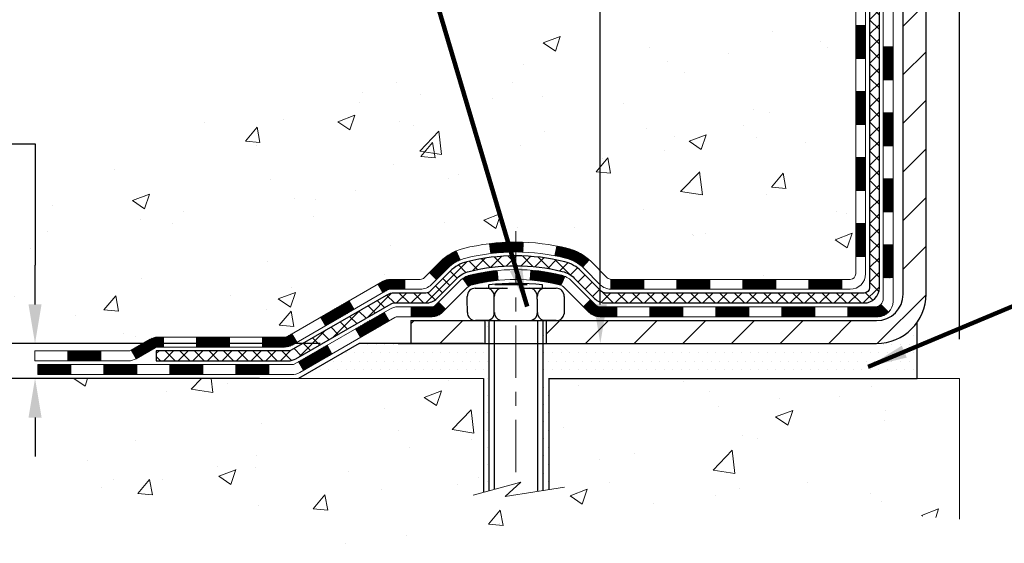
# Model space of a CAD drawing. Extents: x 723 to 3254, y -340 to 1977.
# Drawn here: x 734 to 741, y -326 to -322 of the extents above; entities that cross this region are included whole.
import ezdxf

# ---------------------------------------------------------------- set-up
doc = ezdxf.new("R2010")
doc.units = 0
doc.header["$LTSCALE"] = 5
doc.header["$MEASUREMENT"] = 0
doc.linetypes.add('CENTERX2', pattern=[4, 2.5, -0.5, 0.5, -0.5])
doc.layers.get('DEFPOINTS').update_dxf_attribs({"linetype": 'CONTINUOUS'})
for name, color, linetype, lineweight in [('CENTERLINE - L', 1, 'CENTERX2', 15), ('CONCRETE - H', 130, 'CONTINUOUS', 9), ('CONCRETE - L', 132, 'CONTINUOUS', 20), ('DECK COAT - H', 20, 'CONTINUOUS', 20), ('DECK COAT - L', 22, 'CONTINUOUS', 18), ('MIG FOOT - H', 251, 'CONTINUOUS', 20), ('MIG FOOT - L', 7, 'CONTINUOUS', 30), ('PVC SIDESHEET - H', 170, 'CONTINUOUS', 20), ('PVC SIDESHEET - L', 122, 'CONTINUOUS', 25), ('SCREW - L', 1, 'CONTINUOUS', 25), ('SETTING BED - H', 210, 'CONTINUOUS', 20), ('SETTING BED - L', 212, 'CONTINUOUS', 25), ('TEXT - 4', 241, 'CONTINUOUS', 25)]:
    doc.layers.add(name, color=color, linetype=linetype, lineweight=lineweight)
doc.layers.add('DIMS', color=50, linetype='CONTINUOUS')
doc.layers.add('METAL11', color=7, linetype='CONTINUOUS')
doc.styles.add('ROMANS', font='romans', dxfattribs={"width": 0.9})
doc.dimstyles.get("Standard").update_dxf_attribs({"dimtxt": 0.18, "dimasz": 0.18, "dimexe": 0.18, "dimexo": 0.0625, "dimgap": 0.09, "dimtad": 0, "dimtih": 1, "dimtoh": 1, "dimdec": 4, "dimzin": 0, "dimdsep": 46, "dimtxsty": 'Standard', "dimcen": 0.09, "dimadec": 0, "dimazin": 0, "dimtfac": 1, "dimtdec": 4, "dimtofl": 0, "dimtmove": 0, "dimatfit": 3, "dimfxl": 1, "dimtolj": 1, "dimtzin": 0, "dimarcsym": 0})
pattern_1 = [(45, (555.4296808569727, -486.4109081903076), (-0.003479849246914297, 0.003479849246914297), [])]
pattern_2 = [(49.99999999999999, (0, 0), (1.255205319551318, -0.1098162362195414), [0.13125, -1.44375]), (355, (0, 0), (-0.24281483382275, 1.316336233975021), [0.105, -1.155]), (100.45144446, (0.10460044175, -0.009151351999999998), (1.012390481772446, 1.206519984195101), [0.111545336, -1.226998696]), (46.18420000000002, (0, 0.35), (1.867672328675251, -0.2896587413878839), [0.196875, -2.165624999999999]), (96.63563549, (0.15563930375, 0.32586171275), (1.635658404929899, 1.704707551355463), [0.1673180985, -1.84049908]), (351.1841639899999, (0, 0.35), (1.635658403845853, 1.704707550472483), [0.1575, -1.73250000175]), (21, (0.175, 0.2625), (1.044587341207308, -0.7045830586643429), [0.13125, -1.44375]), (326.0000000000001, (0.175, 0.2625), (0.425801830862768, 1.269012578831993), [0.105, -1.155]), (71.45144474, (0.2620489445, 0.2037847455), (1.470389159277449, 0.5644295174111191), [0.1115453325, -1.226998696]), (37.50000000000001, (0, 0), (0.02127974680525867, 0.582564244204795), [0, -1.141, 0, -1.1725, 0, -1.159375]), (7.499999999999999, (0, 0), (0.46037169052376, 0.6902204957941304), [0, -0.6685, 0, -1.11475, 0, -0.441875]), (327.5, (-0.39025, 0), (0.9341892633017157, -0.03947102553516457), [0, -0.4375, 0, -1.365, 0, -1.81125]), (317.5, (-0.5652499999999999, 0), (1.020575796349176, 0.175183719081556), [0, -0.56875, 0, -0.9064999999999999, 0, -1.28625])]

# ---------------------------------------------------------------- blocks, each defined once
blk = doc.blocks.new('*D462')
at = {"layer": 'DEFPOINTS', "color": 0, "transparency": 16777216}
for p in [(735.9758262765049, -324.7840302948649), (733.6558429684949, -325.0340306701139), (735.5428129246656, -325.0340306701139)]:
    blk.add_point(p, dxfattribs=at)
at = {"layer": 'DIMS', "color": 0, "lineweight": -2, "transparency": 16777216}
for p, q in [((733.3758429684949, -323.3556427154211), (733.6558429684949, -323.3556427154211)), ((733.6558429684949, -323.3556427154211), (733.6558429684949, -324.2240302948649)), ((733.6558429684949, -324.5040302948649), (733.6558429684949, -324.2240302948649)), ((735.6958262765049, -324.7840302948649), (733.3758429684949, -324.7840302948649)), ((735.2628129246656, -325.0340306701139), (733.3758429684949, -325.0340306701139)), ((733.6558429684949, -325.3140306701139), (733.6558429684949, -325.5940306701139))]:
    blk.add_line(p, q, dxfattribs=at)
at = {"layer": 'DIMS', "color": 0, "transparency": 16777216}
for points in [[(733.6091763018283, -324.5040302948649), (733.7025096351615, -324.5040302948649), (733.6558429684949, -324.7840302948649)], [(733.6091763018283, -325.3140306701139), (733.7025096351615, -325.3140306701139), (733.6558429684949, -325.0340306701139)]]:
    blk.add_solid(points, dxfattribs=at)
at = {"layer": 'DIMS', "color": 0, "transparency": 16777216, "insert": (732.2091763018283, -323.355642715421), "char_height": 0.28, "attachment_point": 5}
blk.add_mtext('\\A1;1/4 IN\\P [6.4mm]', dxfattribs=at)
blk = doc.blocks.new('*D465')
at = {"layer": 'DEFPOINTS', "color": 0, "transparency": 16777216}
for p in [(755.2723047075698, -319.3275523224609), (740.2722913457077, -325.034029794877), (755.2723047075698, -325.034029794877)]:
    blk.add_point(p, dxfattribs=at)
at = {"layer": 'DIMS', "color": 0, "lineweight": -2, "transparency": 16777216}
for p, q in [((740.2722913457077, -324.754029794877), (740.2722913457077, -319.0475523224609)), ((755.2723047075698, -324.754029794877), (755.2723047075698, -319.0475523224609)), ((740.5522913457077, -319.3275523224609), (741.7336320584621, -319.3275523224609)), ((754.9923047075698, -319.3275523224609), (744.4869653917955, -319.3275523224609))]:
    blk.add_line(p, q, dxfattribs=at)
at = {"layer": 'DIMS', "color": 0, "transparency": 16777216}
for points in [[(740.5522913457077, -319.2808856557942), (740.5522913457077, -319.3742189891275), (740.2722913457077, -319.3275523224609)], [(754.9923047075698, -319.2808856557942), (754.9923047075698, -319.3742189891275), (755.2723047075698, -319.3275523224609)]]:
    blk.add_solid(points, dxfattribs=at)
at = {"layer": 'DIMS', "color": 0, "transparency": 16777216, "insert": (743.1102987251288, -319.3275523224609), "char_height": 0.28, "attachment_point": 5}
blk.add_mtext('\\A1;15 IN\\P [381.0mm]', dxfattribs=at)
blk = doc.blocks.new('*D469')
at = {"layer": 'DEFPOINTS', "color": 0, "transparency": 16777216}
for p in [(734.7452759397073, -313.581205491613), (735.9758262765049, -324.7840302948649), (737.701987429746, -324.7840302948649)]:
    blk.add_point(p, dxfattribs=at)
at = {"layer": 'DIMS', "color": 0, "lineweight": -2, "transparency": 16777216}
for p, q in [((735.0252759397073, -313.581205491613), (737.981987429746, -313.581205491613)), ((737.701987429746, -313.861205491613), (737.701987429746, -316.2258728959155)), ((737.701987429746, -324.5040302948649), (737.701987429746, -317.5325395625821)), ((736.2558262765049, -324.7840302948649), (737.981987429746, -324.7840302948649))]:
    blk.add_line(p, q, dxfattribs=at)
at = {"layer": 'DIMS', "color": 0, "transparency": 16777216}
for points in [[(737.6553207630794, -313.861205491613), (737.7486540964127, -313.861205491613), (737.701987429746, -313.581205491613)], [(737.6553207630794, -324.5040302948649), (737.7486540964127, -324.5040302948649), (737.701987429746, -324.7840302948649)]]:
    blk.add_solid(points, dxfattribs=at)
at = {"layer": 'DIMS', "color": 0, "transparency": 16777216, "insert": (737.7019874297462, -316.8792062292487), "char_height": 0.28, "attachment_point": 5}
blk.add_mtext('\\A1;11 3/16 IN\\P [284.6mm]', dxfattribs=at)

msp = doc.modelspace()

# ---------------------------------------------------------------- hatches: boundary and pattern name
at = {"layer": 'CONCRETE - H'}
h = msp.add_hatch(dxfattribs=at)
h.set_pattern_fill('AR-CONC', color=256, scale=0.175)
h.set_pattern_definition(pattern_2)
edge = h.paths.add_edge_path()
edge.add_spline(control_points=[(734.7452759397073, -313.581205491613), (734.632785812032, -314.4912629835197), (736.4808530430441, -315.4664383789782), (738.7133931973907, -317.5631390003348), (739.3114468943946, -323.6322278445956), (733.3441481616293, -322.745972740859), (733.3520126859077, -324.7810034361613), (733.1610778671096, -325.0340323932789)], knot_values=[0, 0, 0, 0, 2.540279178884153, 4.807405972748413, 9.937044218673893, 14.62704449395336, 15.49706617165151, 15.49706617165151, 15.49706617165151, 15.49706617165151], degree=3, periodic=0)
edge.add_line((733.1610778671097, -325.034032393281), (733.6540810351075, -325.0340323932803))
edge.add_line((733.6540810351075, -325.0340323932803), (733.6540825510868, -324.8371823847672))
edge.add_line((733.6540825510868, -324.8371823847672), (734.3237632191317, -324.8371823847672))
edge.add_arc((734.3237632188312, -324.7978123824848), 0.03937000228233956, 270.0000004372849, 300.0050937743451)
edge.add_line((734.3434512510845, -324.8319060544154), (734.4792121587047, -324.7535244579198))
edge.add_arc((734.5343271267495, -324.8489933847672), 0.1102359999999146, 450.0000000001182, 479.9981803521519, ccw=False)
edge.add_line((734.5343271267493, -324.7387573847673), (735.4422850677784, -324.7387573847673))
edge.add_arc((735.4422850674733, -324.6993873824535), 0.03937000231377397, 270.0000004439029, 300.0050937594028)
edge.add_line((735.4619730997334, -324.7334810544164), (736.1420602858923, -324.3408330516578))
edge.add_arc((736.2020571946649, -324.444757884773), 0.1200000000012, 450.00000000016286, 479.9982957313327, ccw=False)
edge.add_line((736.2020571946646, -324.3247578847718), (736.4134985772243, -324.3247578847714))
edge.add_arc((736.4134985769199, -324.2853878832391), 0.03937000153234749, 270.0000004430757, 315.0062388853157)
edge.add_line((736.4413404031548, -324.3132236467918), (736.5578038953322, -324.1967601546143))
edge.add_arc((736.8075058696402, -324.4464621289226), 0.3531319186179271, 463.9020008911266, 494.9999999999609, ccw=False)
edge.add_arc((737.0967904627221, -325.6152319023622), 1.557170273115263, 436.09799910892616, 463.9020008910353, ccw=False)
edge.add_arc((737.3860750558049, -324.4464621289226), 0.3531319186177147, 407.8830598541298, 436.0979991088467, ccw=False)
edge.add_line((737.6229015515065, -324.1845167856154), (737.7522435542421, -324.3132266787434))
edge.add_arc((737.7800823486547, -324.2853878841228), 0.03937000076542955, 225.000000214035, 270.004411820434)
edge.add_line((737.7800853801759, -324.3247578847715), (739.4909904826599, -324.3247578847715))
edge.add_arc((739.4909874505055, -324.285387884689), 0.03937000019926278, 270.0044127418898, 359.9999998798831)
edge.add_line((739.5303574507047, -324.2853878847716), (739.5303574507074, -316.2274957591305))
edge.add_arc((739.4909874507075, -316.2274957591304), 0.03936999999984891, 359.9999999997518, 432.6976227627197)
edge.add_arc((739.630299491476, -315.7802816452941), 0.4290404058596751, 233.025098960298, 252.6976227627818, ccw=False)
edge.add_arc((739.7067858312844, -315.7181735531545), 0.5251995961844567, 194.3079434824928, 230.4333558243761, ccw=False)
edge.add_arc((740.7767360176832, -315.4313185263384), 1.632909065608959, 184.819196416628, 194.7829313884463, ccw=False)
edge.add_arc((740.5075695455058, -315.6652464507761), 1.361411651893231, 521.6649460398563, 535.9250205046064, ccw=False)
edge.add_arc((739.6420401677741, -315.3726915460065), 0.4478254090916114, 468.1289029172639, 522.3597440614847, ccw=False)
edge.add_arc((739.4719623992103, -314.89550798176), 0.06004988997892015, 300.7846078930809, 346.5177693442956)
edge.add_line((739.5303574507074, -314.9095082405838), (739.5303574507074, -314.7202731917253))
edge.add_line((739.5303574507074, -314.7202731917253), (739.628782450707, -314.7202731917253))
edge.add_line((739.628782450707, -314.7202731917253), (739.628782450707, -314.7157206356051))
edge.add_arc((739.5894124507072, -314.7157206356048), 0.03936999999984891, 359.9999999995864, 417.0968478607448)
edge.add_line((739.6107990473429, -314.6826659780763), (739.2955811068871, -314.4787177466034))
edge.add_arc((739.4765531938132, -314.2775677523642), 0.2705775608375713, 181.4692888507118, 228.0226889059411, ccw=False)
edge.add_line((739.206064595497, -314.2845056634158), (738.9181519152851, -314.2845056634158))
edge.add_arc((738.9169480737418, -314.2069693474788), 0.07754566089434572, 179.1104878121846, 270.88951218777476, ccw=False)
edge.add_line((738.8394117578047, -314.2057655059355), (738.8394117578047, -313.5812080900347))
edge.add_line((738.8394117578047, -313.5812080900347), (734.7452759397072, -313.5812054916131))
h.paths.add_polyline_path([(736.4653207630795, -317.3225395625819), (738.938654096413, -317.3225395625819), (738.938654096413, -316.4358728959153), (736.4653207630795, -316.4358728959153)], flags=25)
h = msp.add_hatch(dxfattribs=at)
h.set_pattern_fill('AR-CONC', color=256, scale=0.175)
h.set_pattern_definition(pattern_2)
edge = h.paths.add_edge_path()
edge.add_line((733.1610839310221, -325.034029794857), (736.8665727270687, -325.0340297948674))
edge.add_line((736.8665727270687, -325.0340297948674), (736.8665727270663, -325.8497091371972))
edge.add_line((736.8665727270663, -325.8497091371972), (737.1321571566122, -325.7765333308995))
edge.add_line((737.1321571566122, -325.7765333308995), (737.0219053418227, -325.879977611466))
edge.add_line((737.0219053418227, -325.879977611466), (737.3340553375307, -325.8308797447857))
edge.add_line((737.3340553375307, -325.8308797447857), (737.334055337533, -325.0340297948687))
edge.add_line((737.334055337533, -325.0340297948687), (740.2722913457076, -325.034029794877))
edge.add_line((740.2722913457076, -325.034029794877), (740.2722913457077, -326.040703089598))
edge.add_spline(control_points=[(740.2722913457077, -326.0407030895979), (739.7122545668725, -326.0191848264264), (738.5289405647073, -325.6614627415823), (736.9417000683939, -326.7615925139723), (735.2849575260225, -325.9202242605379), (733.3827640710741, -326.1678217212034), (733.19831002484, -325.2306535119494), (733.161083931022, -325.034029794857)], knot_values=[0, 0, 0, 0, 1.69744694327615, 3.485869526121388, 4.999352743073375, 7.14554185496921, 7.706043864712999, 7.706043864712999, 7.706043864712999, 7.706043864712999], degree=3, periodic=0)
at = {"layer": 'DECK COAT - H'}
h = msp.add_hatch(dxfattribs=at)
h.set_pattern_fill('ANSI31', color=256, scale=0.03937, style=0)
h.set_pattern_definition([(45, (560.4861190916508, -441.6687203357806), (-0.003479849246914297, 0.003479849246914297), [])])
h.paths.add_polyline_path([(739.6012295146165, -323.9257801223785), (739.5303635146166, -323.9257801223786), (739.5303635146167, -324.1620001223786), (739.6012295146168, -324.1620001223785)])
h.paths.add_polyline_path([(739.6012295146163, -323.4533401223785), (739.5303635146164, -323.4533401223786), (739.5303635146165, -323.6895601223786), (739.6012295146165, -323.6895601223785)])
h.paths.add_polyline_path([(739.6012295146161, -322.9809017289788), (739.530363514616, -322.9809017289789), (739.5303635146163, -323.2171201223786), (739.6012295146162, -323.2171201223785)])
h.paths.add_polyline_path([(739.6012295146159, -322.5084617289788), (739.5303635146158, -322.5084617289789), (739.530363514616, -322.7446817289789), (739.601229514616, -322.7446817289788)])
h.paths.add_polyline_path([(739.7980795146148, -323.6040556003595), (739.7272135146163, -323.6040556003595), (739.7272135146166, -323.8402756003595), (739.7980795146152, -323.8402756003595)])
h.paths.add_polyline_path([(739.7980795146138, -323.1316156003595), (739.7272135146161, -323.1316156003595), (739.7272135146162, -323.3678356003595), (739.7980795146143, -323.3678356003595)])
h.paths.add_polyline_path([(739.7980795146128, -322.6591756003594), (739.7272135146158, -322.6591756003595), (739.7272135146159, -322.8953956003595), (739.7980795146134, -322.8953956003594)])
h = msp.add_hatch(dxfattribs=at)
h.set_pattern_fill('ANSI31', color=256, scale=0.03937, style=0)
h.set_pattern_definition(pattern_1)
h.paths.add_polyline_path([(738.4853764266343, -324.3247552863497), (738.2491564266345, -324.3247552863497), (738.2491564266345, -324.3956212863498), (738.4853764266343, -324.3956212863498)])
h.paths.add_polyline_path([(738.0129364266343, -324.3247552863497), (737.7800884121327, -324.3247552863497, -0.02144170134057288), (737.776716426634, -324.3246106176268), (737.7767164266345, -324.3956212863498), (738.0129364266343, -324.3956212863498)])
h.paths.add_polyline_path([(737.6229076154185, -324.1845141871935, 0.1237366593047226), (737.4709252802048, -324.1036715196578, 0.01313217533143259), (737.3910501975445, -324.0861138613954), (737.3776588677695, -324.155703100814, -0.01313217533147817), (737.4538988774354, -324.1724617192849, -0.1237366593049013), (737.5753816185899, -324.237080997839)])
h.paths.add_polyline_path([(738.2936445266344, -324.5216052863498), (738.0574245266346, -324.5216052863498), (738.0574245266346, -324.5924712863498), (738.2936445266344, -324.5924712863498)])
h.paths.add_polyline_path([(737.4491658581869, -324.3034757766719, 0.04324640446576285), (737.4236297169566, -324.2947554075108, 0.04070359398944642), (737.2053856116324, -324.2592500798859), (737.1997286540397, -324.3298899325669, -0.04070359398944876), (737.4066033141871, -324.3635456071379, -0.04324640446531137), (737.4205600980583, -324.3683117269114)])
h.paths.add_polyline_path([(737.8212045266343, -324.5216052863498), (737.6985504723797, -324.5216052863498, -0.1989123673794921), (737.6707116784045, -324.5100740803251), (737.6320157547786, -324.4713781566994), (737.581905925623, -324.521487985855), (737.6206018492487, -324.5601839094807, 0.198912367379553), (737.6985504723796, -324.5924712863498), (737.8212045266343, -324.5924712863498)])
h.paths.add_polyline_path([(737.1508715795037, -324.0589982323668, 0.008683585791257758), (737.0967965266342, -324.0580590308252), (737.0967965266342, -324.1289250308251, -0.008683585791259676), (737.1484106522931, -324.1298214897988)])
h.paths.add_polyline_path([(737.0967965266342, -324.0580590308252, 0.03014854381015566), (736.9095221418348, -324.0693614039335), (736.9180449005737, -324.1397130388788, -0.03014854381015595), (737.0967965266342, -324.1289250308251)])
h.paths.add_polyline_path([(736.9628587175696, -324.2615188811574, 0.03601941678383571), (736.7699633363125, -324.2947554075106, 0.0935601540946129), (736.7172429317205, -324.3188838847246), (736.7581753898087, -324.3767330319167, -0.09356015409565223), (736.7869897390818, -324.3635456071378, -0.03601941678380825), (736.9698362190923, -324.3320405404438)])
h.paths.add_polyline_path([(736.5945571672914, -324.5386179462097), (736.544447338136, -324.4885081170539), (736.5228813748648, -324.5100740803251, -0.1989123673796988), (736.4950425808895, -324.5216052863498), (736.3477987808894, -324.5216052863498), (736.3477987808894, -324.5924712863498), (736.4950425808895, -324.5924712863498, 0.1989123673795969), (736.5729912040204, -324.5601839094807)])
h.paths.add_polyline_path([(736.6079197883992, -324.2468673853484, -0.09785809462208828), (736.6988394738507, -324.1859516701286), (736.6715560435065, -324.1205482727808, 0.09785809462147925), (736.5578099592444, -324.1967575561923), (736.4784693964145, -324.2760981190223), (736.5285792255698, -324.3262079481779)])
h = msp.add_hatch(dxfattribs=at)
h.set_pattern_fill('ANSI31', color=256, scale=0.03937, style=0)
h.set_pattern_definition([(45, (564.2731781093688, -486.3112128656002), (-0.003479849246914297, 0.003479849246914297), [])])
h.paths.add_polyline_path([(738.9578164266343, -324.3247552863498), (738.7215964266345, -324.3247552863498), (738.7215964266345, -324.3956212863498), (738.9578164266343, -324.3956212863498)])
h.paths.add_polyline_path([(738.7660845266344, -324.5216052863498), (738.5298645266346, -324.5216052863498), (738.5298645266346, -324.5924712863498), (738.7660845266344, -324.5924712863498)])
h.paths.add_polyline_path([(739.2385245266344, -324.5216052863498), (739.0023045266346, -324.5216052863498), (739.0023045266346, -324.5924712863498), (739.2385245266344, -324.5924712863498)])
edge = h.paths.add_edge_path()
edge.add_arc((739.6681585146168, -324.4625502863498), 0.05905499999999223, 269.99999999997243, 314.9999999999805, ccw=False)
edge.add_line((739.6681585146168, -324.5216052863498), (739.4747445266346, -324.5216052863498))
edge.add_line((739.4747445266346, -324.5216052863498), (739.4747445266346, -324.5924712863498))
edge.add_line((739.4747445266346, -324.5924712863498), (739.6878435146166, -324.5924712863498))
edge.add_arc((739.687843514618, -324.4822352863562), 0.1102359999936198, 269.9999999992762, 315.0000000019324)
edge.add_line((739.765792137747, -324.5601839094799), (739.7099167055799, -324.5043084773127))
h.paths.add_polyline_path([(739.7980795146158, -324.0764956003594), (739.7272135146166, -324.0766642333813), (739.7272135146168, -324.3128842333813), (739.7980795146162, -324.3127156003594)])
h.paths.add_polyline_path([(739.4302564266343, -324.3247552863498), (739.1940364266345, -324.3247552863498), (739.1940364266345, -324.3956212863498), (739.4302564266343, -324.3956212863498)])
h = msp.add_hatch(dxfattribs=at)
h.set_pattern_fill('ANSI31', color=256, scale=0.03937, style=0)
h.set_pattern_definition(pattern_1)
h.paths.add_polyline_path([(736.3024812411361, -324.3247552863498), (736.2020632585766, -324.3247552863498, 0.1316523525283877), (736.1420633178492, -324.3408322036747), (736.108828377757, -324.3600203800094), (736.1442613777571, -324.421392136274), (736.1796158332025, -324.4009802587914, -0.1316523525285442), (736.199615813445, -324.3956212863498), (736.3024812411361, -324.3956212863498)])
h.paths.add_polyline_path([(735.9396887895109, -324.5395020195961), (735.9042557895108, -324.4781302633315), (735.6996832012649, -324.5962401466535), (735.7351162012649, -324.6576119029181)])
h.paths.add_polyline_path([(735.495110613019, -324.7143500299755), (735.461976112244, -324.7334802177198, -0.1316523525284907), (735.4422911316902, -324.7387547863455), (735.2832363316904, -324.7387547863455), (735.2832363316904, -324.8096207863454), (735.4422911316904, -324.8096207863454, 0.131652352528452), (735.4974090772406, -324.7948519941935), (735.5305436130191, -324.7757217862401)])
h.paths.add_polyline_path([(735.0470163316902, -324.7387547863455), (734.8107963316904, -324.7387547863455), (734.8107963316904, -324.8096207863454), (735.0470163316902, -324.8096207863454)])
h.paths.add_polyline_path([(734.5745763316902, -324.7387547863455), (734.5343331906613, -324.7387547863455, 0.1316524975873674), (734.4792151906615, -324.7535236099338), (734.3434542830436, -324.8319052064925), (734.3788872830435, -324.8932769627571), (734.5146481906615, -324.8148953661984, -0.1316524975873194), (734.5343331906613, -324.8096207863455), (734.5745763316902, -324.8096207863455)])
h.paths.add_polyline_path([(734.1265255830438, -324.8371797863454), (733.8903055830435, -324.8371797863454), (733.8903055830435, -324.9080457863454), (734.1265255830438, -324.9080457863454)])
h.paths.add_polyline_path([(736.1905290926036, -324.6219823661983), (736.1550960926036, -324.5606106099337), (735.9505235717213, -324.6787206099339), (735.9859565717213, -324.7400923661985)])
h.paths.add_polyline_path([(735.7459510508395, -324.7968306099339), (735.5413785299577, -324.9149406099339), (735.5768115299576, -324.9763123661984), (735.7813840508395, -324.8582023661984)])
h.paths.add_polyline_path([(735.3285018302206, -324.9356047863454), (735.0922818302204, -324.9356047863454), (735.0922818302204, -325.0064707863454), (735.3285018302206, -325.0064707863454)])
h.paths.add_polyline_path([(734.8560618302206, -324.9356047863454), (734.6198418302204, -324.9356047863454), (734.6198418302204, -325.0064707863454), (734.8560618302206, -325.0064707863454)])
h.paths.add_polyline_path([(734.3836218302206, -324.9356047863454), (734.1474018302204, -324.9356047863454), (734.1474018302204, -325.0064707863454), (734.3836218302206, -325.0064707863454)])
h.paths.add_polyline_path([(733.9111818302206, -324.9356047863454), (733.6749618302204, -324.9356047863454), (733.6749618302204, -325.0064707863454), (733.9111818302206, -325.0064707863454)])
at = {"layer": 'MIG FOOT - H'}
h = msp.add_hatch(dxfattribs=at)
h.set_pattern_fill('ANSI31', color=256, scale=1.9685, style=0)
h.set_pattern_definition([(45, (-204.8975523561007, -781.1438722171035), (-0.1739924623457148, 0.1739924623457148), [])])
h.paths.add_polyline_path([(739.8702980266352, -314.8183702948676), (740.0342980266352, -314.8183702948676), (740.0342980266347, -315.3808702948676), (739.8702980266347, -315.3808702948676)])
edge = h.paths.add_edge_path()
edge.add_line((739.8702980266356, -315.7558702948676), (740.0342980266345, -315.7558702948676))
edge.add_line((740.0342980266345, -315.7558702948676), (740.0342980266348, -324.4297002948674))
edge.add_arc((739.6799680266347, -324.4297002948673), 0.3543300000001182, 270.00000000001836, 359.9999999999908, ccw=False)
edge.add_line((739.6799680266348, -324.7840302948674), (737.3155480576349, -324.7840302948674))
edge.add_line((737.3155480576349, -324.7840302948674), (737.3155480576352, -324.6200302948674))
edge.add_line((737.3155480576352, -324.6200302948674), (739.6799680266348, -324.6200302948674))
edge.add_arc((739.6799680266349, -324.4297002948674), 0.1903299999999604, 269.9999999999658, 360.0000000000171)
edge.add_line((739.8702980266348, -324.4297002948674), (739.8702980266356, -315.7558702948676))
h.paths.add_polyline_path([(736.3467980266349, -324.6200302948673), (736.878044995635, -324.6200302948675), (736.8780449956352, -324.7840302948675), (736.3467980266349, -324.7840302948674)])
at = {"layer": 'PVC SIDESHEET - H'}
h = msp.add_hatch(dxfattribs=at)
h.set_pattern_fill('ANSI37', color=256, scale=0.59055, style=0)
h.set_pattern_definition([(45, (560.4861190916511, -236.1308867970926), (-0.05219773870371446, 0.05219773870371446), []), (135, (560.4861190916511, -236.1308867970926), (-0.05219773870371446, -0.05219773870371446), [])])
edge = h.paths.add_edge_path()
edge.add_line((739.6996545146164, -324.3838102863498), (739.6996545146158, -316.1649508684113))
edge.add_line((739.6996545146158, -316.1649508684113), (739.6287885146215, -316.1649508684113))
edge.add_line((739.6287885146216, -316.1649508684113), (739.6287885146165, -324.3838102863498))
edge.add_arc((739.5894185146165, -324.3838102863498), 0.0393699999999626, -90.00000000008271, 1.2397549653542228e-10, ccw=False)
edge.add_line((739.5894185146165, -324.4231802863498), (737.7393194422559, -324.4231802863497))
edge.add_arc((737.7393194422559, -324.3838102863499), 0.03936999999984891, 225, 270, ccw=False)
edge.add_line((737.7114806482807, -324.4116490803251), (737.5661861090866, -324.2663545411309))
edge.add_arc((737.3860811197176, -324.4464595305), 0.254706918616741, 45, 76.09799910892364)
edge.add_arc((737.0967965266342, -325.6152293039395), 1.458745273114345, 76.0979991089222, 89.99999999999889)
edge.add_line((737.0967965266342, -324.1564840308251), (737.0967965266342, -324.2273500308252))
edge.add_arc((737.0967965266342, -325.6152293039395), 1.387879273114407, 76.0979991089194, 89.99999999999773, ccw=False)
edge.add_arc((737.3860811197176, -324.4464595304999), 0.1838409186166517, 44.999999999981185, 76.09799910891832, ccw=False)
edge.add_line((737.5160762799311, -324.3164643702866), (737.6613708191251, -324.4617589094806))
edge.add_arc((737.7393194422559, -324.3838102863498), 0.1102359999999185, 224.9999999999791, 270.0000000000148)
edge.add_line((737.7393194422559, -324.4940462863498), (739.5894185146165, -324.4940462863498))
edge.add_arc((739.5894185146165, -324.3838102863498), 0.1102359999999862, 270, 360)
edge = h.paths.add_edge_path()
edge.add_arc((737.0967965266343, -325.6152293039395), 1.458745273114317, 90.00000000000333, 103.9020008910643)
edge.add_arc((736.8075119335512, -324.4464595304996), 0.2547069186164354, 103.9020008910607, 134.9999999999955)
edge.add_line((736.6274069441823, -324.2663545411308), (736.482112404988, -324.4116490803251))
edge.add_arc((736.4542736110127, -324.3838102863498), 0.03937000000000822, 270, 315, ccw=False)
edge.add_line((736.4542736110127, -324.4231802863498), (736.2284362986434, -324.4231802863498))
edge.add_arc((736.2284362986434, -324.5431802863498), 0.1200000000000045, 90, 120.0000000000004)
edge.add_line((736.1684362986433, -324.4392572378957), (735.4883500675451, -324.8319052064924))
edge.add_arc((735.4686650675451, -324.7978097863455), 0.03936999999995876, 270, 300.000000000051, ccw=False)
edge.add_line((735.4686650675451, -324.8371797863454), (734.5237840309553, -324.8371797863454))
edge.add_line((734.5237840309553, -324.8371797863454), (734.5237840309553, -324.9080457863454))
edge.add_line((734.5237840309553, -324.9080457863454), (735.4686650675451, -324.9080457863454))
edge.add_arc((735.4686650675451, -324.7978097863455), 0.110235999999901, 269.9999999999853, 300.0000000000081)
edge.add_line((735.5237830675451, -324.893276962757), (736.2059888507197, -324.4994052701984))
edge.add_arc((736.2259888507197, -324.5340462863497), 0.03999999999995874, 90, 120.00000000000401, ccw=False)
edge.add_line((736.2259888507197, -324.4940462863498), (736.4542736110127, -324.4940462863498))
edge.add_arc((736.4542736110127, -324.3838102863498), 0.1102359999999862, 270.0000000000148, 314.9999999999791)
edge.add_line((736.5322222341435, -324.4617589094807), (736.6775167733381, -324.3164643702862))
edge.add_arc((736.8075119335512, -324.4464595304995), 0.1838409186162981, 103.90200089105463, 134.9999999999656, ccw=False)
edge.add_arc((737.0967965266343, -325.6152293039395), 1.387879273114356, 90.00000000000591, 103.90200089106179, ccw=False)
edge.add_line((737.0967965266342, -324.2273500308252), (737.0967965266342, -324.1564840308251))
at = {"layer": 'SETTING BED - H', "linetype": 'Continuous'}
h = msp.add_hatch(dxfattribs=at)
h.set_pattern_fill('DOTS', color=256, scale=0.9842500000000001, style=0)
h.set_pattern_definition([(7.016477563892661e-15, (728.2857827248635, -334.3850335607569), (0.0307578125, 0.061515625), [0, -0.061515625])])
edge = h.paths.add_edge_path()
edge.add_line((737.334055337533, -325.0340297948687), (737.3340553375307, -325.8308797447858))
edge.add_line((737.3340553375307, -325.8308797447857), (737.2896533077368, -325.8378637107288))
edge.add_line((737.2896533077368, -325.8378637107288), (737.2896533077368, -324.6200302948674))
edge.add_line((737.2896533077368, -324.6200302948674), (737.3155480576346, -324.6200302948674))
edge.add_line((737.3155480576346, -324.6200302948674), (737.3155480576346, -324.7840302948674))
edge.add_line((737.3155480576346, -324.7840302948674), (739.6799680266345, -324.7840302948674))
edge.add_arc((739.679968026635, -324.4297002948686), 0.3543299999987539, 269.9999999999081, 325.0668953302203)
edge.add_line((739.9704552587574, -324.6325966153699), (739.9708127744904, -325.0340297948761))
edge.add_line((739.9708127744904, -325.0340297948761), (737.334055337533, -325.0340297948687))
h.paths.add_polyline_path([(736.903939745532, -324.6200302948674), (736.8780449956346, -324.6200302948674), (736.8780449956346, -324.7840302948674), (735.9758262765112, -324.7840302948649), (735.5428144406434, -325.0340297948637), (736.8665727270687, -325.0340297948674), (736.8665727270663, -325.8497091371972), (736.903939745532, -325.8394134970882)])

# ---------------------------------------------------------------- linework, layer by layer
at = {"layer": 'CENTERLINE - L', "ltscale": 0.03}
msp.add_line((737.0967965266342, -323.9809316809516), (737.0967965266342, -325.7854767481613), dxfattribs=at)
at = {"layer": 'CONCRETE - L'}
for p, q in [((736.8665727270683, -325.0340297948674), (733.1610839310217, -325.0340297948571)), ((736.8665727270683, -325.0340297948674), (736.866572727066, -325.8497091371972)), ((737.3340553375303, -325.8308797447858), (737.3340553375325, -325.0340297948687)), ((740.2722913457077, -325.034029794877), (737.3340553375325, -325.0340297948687)), ((740.2722913457077, -325.034029794877), (740.2722913457077, -326.040703089598))]:
    msp.add_line(p, q, dxfattribs=at)
msp.add_lwpolyline([(736.7930493112127, -325.8699668580509), (737.1321571566118, -325.7765333308995), (737.0219053418224, -325.879977611466), (737.4462077989145, -325.8132393582004)], dxfattribs=at)
at = {"layer": 'DECK COAT - L'}
for p, q in [((739.6012295146196, -322.5084617289788), (739.5303635146196, -322.5084617289789)), ((739.7980795146132, -322.6591756003594), (739.7272135146131, -322.6591756003595)), ((739.6012295146201, -322.7446817289788), (739.53036351462, -322.7446817289789)), ((739.7980795146137, -322.8953956003594), (739.7272135146137, -322.8953956003595)), ((739.601229514621, -322.9809017289788), (739.530363514621, -322.9809017289789)), ((739.7980795146145, -323.1316156003595), (739.7272135146145, -323.1316156003595)), ((739.6012295146154, -323.2171201223785), (739.5303635146154, -323.2171201223786)), ((739.7980795146146, -323.3678356003595), (739.7272135146146, -323.3678356003595)), ((739.601229514616, -323.4533401223785), (739.5303635146159, -323.4533401223786)), ((739.7980795146152, -323.6040556003595), (739.7272135146152, -323.6040556003595)), ((739.6012295146161, -323.6895601223785), (739.530363514616, -323.6895601223786)), ((739.798079514616, -323.8402756003595), (739.727213514616, -323.8402756003595)), ((739.6012295146162, -323.9257801223785), (739.5303635146162, -323.9257801223786)), ((736.9180449005737, -324.1397130388788), (736.9095221418348, -324.0693614039335)), ((737.1484106522931, -324.1298214897988), (737.1508715795037, -324.0589982323668)), ((736.6988394738507, -324.1859516701287), (736.6715560435066, -324.120548272781)), ((737.3776588677695, -324.155703100814), (737.3910501975445, -324.0861138613954)), ((739.7980795146161, -324.0764956003595), (739.7272135146161, -324.0764956003595)), ((737.57538161859, -324.2370809978389), (737.6229076154184, -324.1845141871937)), ((739.6012295146163, -324.1620001223785), (739.5303635146163, -324.1620001223786)), ((736.5285792255697, -324.3262079481777), (736.4784693964145, -324.2760981190223)), ((736.9698362190923, -324.3320405404438), (736.9628587175696, -324.2615188811575)), ((737.1997286540397, -324.3298899325669), (737.2053856116324, -324.2592500798859)), ((736.3024812411361, -324.3247552863498), (736.3024812411361, -324.3956212863498)), ((736.7581753898087, -324.3767330319167), (736.7172429317204, -324.3188838847244)), ((737.4205600980583, -324.3683117269114), (737.4491658581871, -324.3034757766715)), ((737.776716426634, -324.3247552863498), (737.7767164266345, -324.3956212863498)), ((738.0129364266343, -324.3247552863498), (738.0129364266343, -324.3956212863499)), ((738.2491564266345, -324.3247552863498), (738.2491564266345, -324.3956212863498)), ((738.4853764266343, -324.3247552863498), (738.4853764266343, -324.3956212863498)), ((738.7215964266345, -324.3247552863498), (738.7215964266345, -324.3956212863498)), ((738.9578164266343, -324.3247552863498), (738.9578164266343, -324.3956212863498)), ((739.1940364266345, -324.3247552863498), (739.1940364266345, -324.3956212863498)), ((739.4302564266343, -324.3247552863498), (739.4302564266343, -324.3956212863498)), ((739.7980795146161, -324.3127156003595), (739.7272135146161, -324.3127156003595)), ((736.1442614239015, -324.4213922161985), (736.1088284239015, -324.3600204599338)), ((735.9396889030193, -324.5395022161985), (735.9042559030192, -324.4781304599339)), ((736.544447338136, -324.4885081170539), (736.5945571672912, -324.5386179462095)), ((737.581905925623, -324.521487985855), (737.6320157547786, -324.4713781566994)), ((736.1905290926036, -324.6219823661984), (736.1550960926036, -324.5606106099339)), ((736.3477987808894, -324.5216052863498), (736.3477987808894, -324.5924712863498)), ((737.8212045266343, -324.5216052863498), (737.8212045266343, -324.5924712863498)), ((738.0574245266346, -324.5216052863498), (738.0574245266346, -324.5924712863498)), ((738.2936445266344, -324.5216052863498), (738.2936445266344, -324.5924712863498)), ((738.5298645266346, -324.5216052863498), (738.5298645266346, -324.5924712863498)), ((738.7660845266344, -324.5216052863498), (738.7660845266344, -324.5924712863498)), ((739.0023045266346, -324.5216052863498), (739.0023045266346, -324.5924712863498)), ((739.2385245266344, -324.5216052863498), (739.2385245266344, -324.5924712863498)), ((739.4747445266346, -324.5216052863498), (739.4747445266346, -324.5924712863498)), ((739.7099167055796, -324.5043084773127), (739.765792137747, -324.5601839094799)), ((735.7351163821374, -324.6576122161985), (735.6996833821374, -324.5962404599339)), ((735.9859565717213, -324.7400923661984), (735.9505235717213, -324.6787206099339)), ((734.5745763316902, -324.8096207863454), (734.5745763316902, -324.7387547863455)), ((734.8107963316904, -324.8096207863454), (734.8107963316904, -324.7387547863455)), ((735.0470163316902, -324.8096207863454), (735.0470163316902, -324.7387547863454)), ((735.2832363316904, -324.8096207863454), (735.2832363316904, -324.7387547863454)), ((735.5305438612556, -324.7757222161985), (735.4951108612556, -324.7143504599339)), ((733.8903055830435, -324.9080457863454), (733.8903055830435, -324.8371797863454)), ((734.1265255830438, -324.9080457863454), (734.1265255830438, -324.8371797863454)), ((734.3434542830435, -324.8319052064924), (734.3788872830435, -324.893276962757)), ((735.7813840508395, -324.8582023661985), (735.7459510508395, -324.7968306099339)), ((735.5768115299577, -324.9763123661985), (735.5413785299577, -324.9149406099339)), ((733.9111818302206, -325.0064707863455), (733.9111818302206, -324.9356047863454)), ((734.1474018302204, -325.0064707863455), (734.1474018302204, -324.9356047863454)), ((734.3836218302206, -325.0064707863454), (734.3836218302206, -324.9356047863454)), ((734.6198418302204, -325.0064707863454), (734.6198418302204, -324.9356047863454)), ((734.8560618302206, -325.0064707863454), (734.8560618302206, -324.9356047863454)), ((735.0922818302204, -325.0064707863454), (735.0922818302204, -324.9356047863454)), ((735.3285018302206, -325.0064707863454), (735.3285018302206, -324.9356047863454))]:
    msp.add_line(p, q, dxfattribs=at)
for points in [[(739.7272135146119, -316.1499959925721), (739.7272135146169, -324.4625502863498, -0.414213562373095), (739.6681585146168, -324.5216052863498)], [(739.6878435146166, -324.5924712863498, 0.414213562373095), (739.7980795146166, -324.4822352863498), (739.7980795145994, -316.1499959925717)], [(739.4909935146168, -324.3956212863498, 0.414213562373095), (739.6012295146168, -324.2853852863498), (739.6012295146126, -316.2274915046081)], [(739.5303635146126, -316.2274931607087), (739.5303635146167, -324.2853852863498, -0.414213562373095), (739.4909935146168, -324.3247552863498)], [(739.4909935146168, -324.3247552863498), (737.7800884121327, -324.3247552863497, -0.1989123673796998), (737.7522496181575, -324.3132240803251), (737.6357830940249, -324.1967575561926, 0.1365295740960137), (737.4709252802047, -324.1036715196577, 0.1219165551892847), (736.7226677730639, -324.1036715196577, 0.1365295740960137), (736.5578099592442, -324.1967575561926), (736.4413434351117, -324.3132240803251, -0.1989123673796998), (736.4135046411363, -324.3247552863498), (736.2020632585766, -324.3247552863498, 0.1316523525283649), (736.1420633178492, -324.3408322036747), (735.4619761316903, -324.7334802064924, -0.1316524975873946), (735.4422911316904, -324.7387547863455), (734.5343331906613, -324.7387547863455, 0.1316524975874045), (734.4792151906615, -324.7535236099338), (734.3434542830437, -324.8319052064924, -0.1316524975873946), (734.3237692830437, -324.8371797863454), (733.6540855830438, -324.8371797863454), (733.6540855830438, -324.9080457863454), (734.3237692830437, -324.9080457863454, 0.1316524975873946), (734.3788872830437, -324.893276962757), (734.5146481906615, -324.8148953661984, -0.1316524975874045), (734.5343331906613, -324.8096207863455), (735.4422911316904, -324.8096207863454, 0.1316524975873946), (735.4974091316903, -324.794851962757), (736.1796158332025, -324.4009802587914, -0.1316523525284855), (736.199615813445, -324.3956212863498), (736.4135046411363, -324.3956212863498, 0.1989123673796998), (736.4914532642672, -324.3633339094806), (736.6079197883994, -324.2468673853482, -0.1365295740960137), (736.7396941758332, -324.1724617192848, -0.1219165551892847), (737.4538988774353, -324.1724617192849, -0.1365295740960137), (737.5856732648692, -324.2468673853482), (737.7021397890019, -324.3633339094807, 0.1903426122985657), (737.7767164266345, -324.3956212863498), (739.4909935146168, -324.3956212863498)], [(739.6681585146168, -324.5216052863498), (737.6985504723796, -324.5216052863498, -0.1989123673796998), (737.6707116784044, -324.5100740803251), (737.4965891241483, -324.3359515260692, 0.1365295740960137), (737.4236297169565, -324.2947554075108, 0.1219165551892847), (736.7699633363121, -324.2947554075108, 0.1365295740960137), (736.6970039291207, -324.3359515260692), (736.5228813748648, -324.5100740803251, -0.1989123673796998), (736.4950425808895, -324.5216052863498), (736.2548091979083, -324.5216052863498, 0.1316524975874019), (736.1948091979083, -324.5376822378957), (735.5147229668103, -324.9303302064924, -0.1316524975873946), (735.4950379668101, -324.9356047863454), (733.6749618302204, -324.9356047863454), (733.6749618302204, -325.0064707863454), (735.4950379668101, -325.0064707863454, 0.1316524975873946), (735.55015596681, -324.991701962757), (736.2323617499846, -324.5978302701985, -0.1316524975874622), (736.2523617499846, -324.5924712863498), (736.4950425808895, -324.5924712863498, 0.1989123673796998), (736.5729912040204, -324.5601839094807), (736.7471137582763, -324.3860613552247, -0.1365295740960137), (736.7869897390815, -324.3635456071378, -0.1219165551892847), (737.4066033141871, -324.3635456071379, -0.1365295740960137), (737.4464792949927, -324.3860613552247), (737.6206018492487, -324.5601839094807, 0.1989123673796998), (737.6985504723796, -324.5924712863498), (739.6878435146166, -324.5924712863498)]]:
    msp.add_lwpolyline(points, format="xyb", dxfattribs=at)
at = {"layer": 'METAL11'}
for p, q in [((737.3155480576349, -324.7840302948674), (737.3155480576349, -324.7840302948674)), ((737.3155480576347, -324.7840302948674), (737.3155480576347, -324.7840302948674)), ((737.3155480576345, -324.7840302948674), (737.3155480576345, -324.7840302948674))]:
    msp.add_line(p, q, dxfattribs=at)
at = {"layer": 'MIG FOOT - L'}
for p, q in [((739.8702980266348, -324.4297002948674), (739.8702980266356, -315.7558702948676)), ((740.0342980266348, -324.4297002948674), (740.0342980266344, -315.7558702948676)), ((736.346798026635, -324.6200302948674), (736.3467980266349, -324.7840302948674)), ((736.346798026635, -324.6200302948674), (736.3467980266348, -324.7840302948674)), ((736.3467980266348, -324.6200302948674), (736.8780449956349, -324.6200302948674)), ((736.8780449956349, -324.7840302948674), (736.8780449956349, -324.6200302948675)), ((737.315548057635, -324.6200302948673), (737.3155480576349, -324.7840302948674)), ((737.3155480576349, -324.6200302948674), (739.6799680266348, -324.6200302948674)), ((736.3467980266348, -324.7840302948674), (736.8780449956349, -324.7840302948674)), ((737.3155480576349, -324.7840302948674), (739.6799680266348, -324.7840302948674))]:
    msp.add_line(p, q, dxfattribs=at)
for radius in [0.3543300000000045, 0.1903300000000045]:
    msp.add_arc((739.6799680266348, -324.4297002948674), radius, 270, 0, dxfattribs=at)
at = {"layer": 'PVC SIDESHEET - L'}
for points in [[(739.5894185146165, -324.4940462863498, 0.414213562373095), (739.6996545146164, -324.3838102863498), (739.6996545146128, -316.1499959925723)], [(739.6287885146128, -316.1649508684115), (739.6287885146164, -324.3838102863498, -0.414213562373095), (739.5894185146165, -324.4231802863498)], [(739.5894185146165, -324.4231802863498), (737.7393194422559, -324.4231802863497, -0.1989123673796998), (737.7114806482807, -324.4116490803251), (737.5661861090866, -324.2663545411309, 0.1365295740960137), (737.4472774985807, -324.1992134635843, 0.1219165551892847), (736.746315554688, -324.1992134635842, 0.1365295740960137), (736.6274069441822, -324.2663545411309), (736.482112404988, -324.4116490803251, -0.1989123673796998), (736.4542736110127, -324.4231802863498), (736.2284362986434, -324.4231802863498, 0.1316524975874019), (736.1684362986433, -324.4392572378957), (735.4883500675451, -324.8319052064924, -0.1316524975873946), (735.4686650675451, -324.8371797863454), (734.5237840309553, -324.8371797863454), (734.5237840309553, -324.9080457863454), (735.4686650675451, -324.9080457863454, 0.1316524975873946), (735.5237830675451, -324.893276962757), (736.2059888507196, -324.4994052701985, -0.1316524975875106), (736.2259888507197, -324.4940462863498), (736.4542736110127, -324.4940462863498, 0.1989123673796998), (736.5322222341435, -324.4617589094806), (736.6775167733379, -324.3164643702865, -0.1365295740960137), (736.7633419574573, -324.2680036632113, -0.1219165551892847), (737.4302510958113, -324.2680036632113, -0.1365295740960137), (737.516076279931, -324.3164643702864), (737.6613708191251, -324.4617589094806, 0.1989123673796998), (737.7393194422559, -324.4940462863498), (739.5894185146165, -324.4940462863498)]]:
    msp.add_lwpolyline(points, format="xyb", dxfattribs=at)
at = {"layer": 'SCREW - L'}
for p, q in [((736.8075113549806, -324.3886021575445), (736.9232254236421, -324.3886021575445)), ((736.9045231713043, -324.3886021575445), (736.9045231713043, -324.3646244914754)), ((736.9232254236421, -324.3886021575445), (737.0389394923035, -324.3886021575445)), ((737.1776024803652, -324.3649319157426), (736.9461743430423, -324.3649319157426)), ((737.1546535609649, -324.3886021575445), (737.2703676296263, -324.3886021575445)), ((737.2703676296263, -324.3886021575445), (737.3860816982877, -324.3886021575445)), ((737.288735598875, -324.3886021575445), (737.288735598875, -324.3646244914754)), ((736.7496543206497, -324.4657448699855), (736.7496543206497, -324.4464591918752)), ((736.7504325447647, -324.5621732605367), (736.7496543206497, -324.4657448699855)), ((736.943422422083, -324.4657448699855), (736.943422422083, -324.4464591918752)), ((736.943422422083, -324.5716308419335), (736.943422422083, -324.4657448699855)), ((737.2510040831274, -324.4657448699855), (737.2510040831274, -324.4464591918752)), ((737.2510040831274, -324.4657448699855), (737.2510040831274, -324.5716308419335)), ((737.4439387326182, -324.4464591918752), (737.4439387326182, -324.4657448699855)), ((737.4439387326182, -324.4657448699855), (737.4439387326182, -324.5716308419335)), ((736.9039397455316, -324.6200302948674), (736.8082895790952, -324.6200302948674)), ((736.9039397455316, -324.6200302948674), (736.9039397455316, -325.839575786948)), ((736.9039397455316, -324.6200302948674), (737.2896533077363, -324.6200302948674)), ((736.9435009389903, -324.6200302948674), (736.9435009389903, -325.8282358001359)), ((737.2521860998235, -324.6200302948674), (737.2521860998235, -325.8434427426819)), ((737.2896533077363, -324.6200302948674), (737.2896533077363, -325.8382629950443)), ((737.3868599224023, -324.6200302948674), (737.2896533077363, -324.6200302948674))]:
    msp.add_line(p, q, dxfattribs=at)
for centre, radius, start, end in [((737.0966293850896, -325.9932398418883), 1.639906325670983, 83.27266067357623, 96.72733932642377), ((736.8075113549806, -324.4464591918752), 0.05785703433070866, 90, 180), ((736.8855653877525, -324.4464591918752), 0.05785703433070866, 0, 90), ((737.001279456414, -324.4464591918752), 0.05785703433070866, 90, 180), ((737.1931470487965, -324.4464591918752), 0.05785703433070866, 0, 90), ((737.3088611174579, -324.4464591918752), 0.05785703433070866, 90, 180), ((737.3860816982877, -324.4464591918752), 0.05785703433070866, 0, 90), ((736.8082895790952, -324.5621732605367), 0.05785703433070866, 180, 270), ((736.8863436118671, -324.5621732605367), 0.05785703433070866, 270, 0), ((737.0020576805285, -324.5621732605367), 0.05785703433070866, 180, 270), ((737.1939252729115, -324.5621732605367), 0.05785703433070866, 270, 0), ((737.309639341573, -324.5621732605367), 0.05785703433070866, 180, 270), ((737.3868599224024, -324.5621732605367), 0.05785703433065947, 269.9999999999772, 350.5919439944224)]:
    msp.add_arc(centre, radius, start, end, dxfattribs=at)
at = {"layer": 'SETTING BED - L'}
for p, q in [((739.97081277449, -325.0340297948761), (739.9708119708816, -324.6320849508929)), ((735.9758262765107, -324.7840302948649), (735.5428144406434, -325.0340297948637)), ((736.866572727069, -324.7840302948674), (735.9758262765107, -324.7840302948649)), ((736.8665727270683, -325.0340297948674), (736.866572727066, -325.8497091371972)), ((737.3340553375325, -325.0340297948687), (737.3340553375303, -325.8308797447858)), ((737.3340553375325, -325.0340297948687), (739.97081277449, -325.0340297948761))]:
    msp.add_line(p, q, dxfattribs=at)

# ---------------------------------------------------------------- dimensions: what is measured, and where the dimension line sits
at = {"layer": 'DIMS'}
for base, p1, p2, override, picture, middle in [((737.701987429746, -324.7840302948649), (734.7452759397073, -313.581205491613), (735.9758262765049, -324.7840302948649), {"dimtxt": 0.28, "dimasz": 0.28, "dimexe": 0.28, "dimexo": 0.28, "dimgap": 0.28, "dimlunit": 5, "dimpost": ' IN', "dimfrac": 2}, '*D469', (737.7019874297462, -316.8792062292487)), ((733.6558429684949, -325.0340306701139), (735.9758262765049, -324.7840302948649), (735.5428129246656, -325.0340306701139), {"dimtxt": 0.28, "dimasz": 0.28, "dimexe": 0.28, "dimexo": 0.28, "dimgap": 0.28, "dimlunit": 5, "dimpost": ' IN', "dimtmove": 1, "dimfrac": 2}, '*D462', (733.2426339548638, -323.355642715421))]:
    dim = msp.add_linear_dim(base=base, p1=p1, p2=p2, angle=90, text='<>\\P[]', dimstyle='Standard', override=override, dxfattribs=at)
    dim.commit()
    dim.dimension.update_dxf_attribs({"geometry": picture, "text_midpoint": middle, "dimtype": 160})
dim = msp.add_linear_dim(base=(755.2723047075698, -319.3275523224609), p1=(740.2722913457077, -325.034029794877), p2=(755.2723047075698, -325.034029794877), text='<>\\P[]', dimstyle='Standard', override={"dimtxt": 0.28, "dimasz": 0.28, "dimexe": 0.28, "dimexo": 0.28, "dimgap": 0.28, "dimlunit": 5, "dimpost": ' IN', "dimfrac": 2}, dxfattribs=at)
dim.commit()
dim.dimension.update_dxf_attribs({"geometry": '*D465', "text_midpoint": (743.1102987251288, -319.3275523224609), "dimtype": 160})

# ---------------------------------------------------------------- leaders
at = {"layer": 'TEXT - 4'}
for points in [[(737.1780965210887, -324.5195459223892), (735.8988908068759, -320.2111203977751), (735.578654741827, -320.2111203977751)], [(739.6197554084456, -324.9507223830724), (741.1642429615137, -324.3025775241863), (741.3363151743056, -324.3025775241863)]]:
    msp.add_leader(points, dimstyle='Standard', override={"dimtxt": 0.7, "dimasz": 0.28, "dimexe": 0.5, "dimexo": 0.5, "dimtih": 0, "dimtoh": 0, "dimtxsty": 'ROMANS', "dimdle": 0.05, "dimclrd": 256, "dimclre": 256, "dimclrt": 256, "dimtfac": 0.3, "dimlwd": 65535, "dimlwe": 65535}, dxfattribs=at)

doc.saveas('drawing.dxf')
